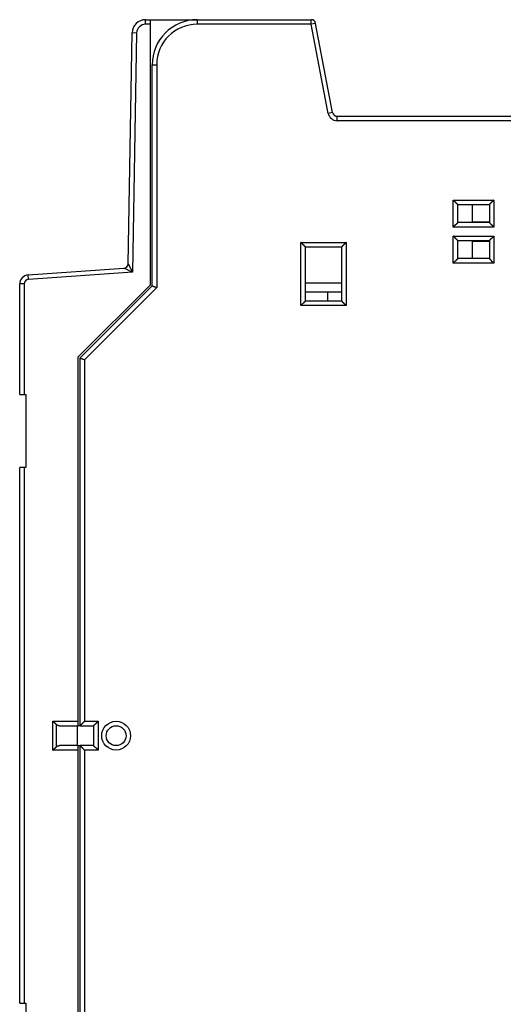
# Model space of a CAD drawing. Extents: x 97 to 584, y 10 to 404.
# Drawn here: x 97 to 151, y 127 to 237 of the extents above; entities that cross this region are included whole.
import ezdxf

# ---------------------------------------------------------------- set-up
doc = ezdxf.new("R2010")
doc.units = 0
doc.layers.add('204', color=7, linetype='CONTINUOUS')

msp = doc.modelspace()

# ---------------------------------------------------------------- linework, layer by layer
at = {"layer": '204', "color": 40, "linetype": 'CONTINUOUS'}
for p, q in [((110.92027, 236.02973), (110.92027, 236.52974)), ((111.44624, 236.02973), (110.92027, 236.02973)), ((110.92028, 236.52974), (111.44623, 236.52974)), ((111.44623, 236.02974), (111.44623, 236.52974)), ((111.44623, 236.52974), (116.5811, 236.52974)), ((111.44623, 207.12974), (111.44623, 236.02974)), ((114.94399, 236.53015), (116.64402, 236.53015)), ((114.94399, 236.52975), (114.94401, 236.53013)), ((116.64401, 236.53013), (129.28473, 236.53013)), ((116.64402, 236.53015), (116.64402, 236.03014)), ((129.28471, 236.03014), (116.64402, 236.03014)), ((129.28471, 236.03014), (129.28471, 236.53015)), ((129.77588, 236.12391), (129.28471, 236.03014)), ((131.17234, 226.14258), (129.28471, 236.03014)), ((131.66348, 226.23637), (129.77586, 236.12389)), ((108.97363, 209.45422), (109.4205, 235.05591)), ((109.92042, 235.04717), (109.4205, 235.0559)), ((109.92042, 235.04717), (109.45755, 208.5293)), ((111.64401, 231.53014), (112.14402, 231.53014)), ((111.64401, 207.03013), (111.64401, 231.53013)), ((112.14402, 231.53014), (112.14402, 206.82305)), ((131.6635, 226.23636), (131.17234, 226.14258)), ((131.66403, 226.23631), (131.664, 226.23647)), ((132.15461, 225.83013), (156.64401, 225.83013)), ((132.15462, 225.33011), (132.15462, 225.83012)), ((156.64402, 225.33011), (132.15462, 225.33011)), ((145.04399, 213.53013), (145.04399, 216.53015)), ((145.04399, 216.53015), (149.54399, 216.53015)), ((149.54399, 216.53015), (149.54399, 213.53013)), ((145.54401, 216.03013), (149.04401, 216.03013)), ((145.54401, 214.03013), (145.54401, 216.03013)), ((147.14481, 216.03014), (147.14483, 214.13013)), ((149.04401, 216.03013), (149.04401, 214.03013)), ((149.04401, 214.03013), (145.54401, 214.03013)), ((147.14483, 214.13013), (149.04403, 214.13012)), ((149.54399, 213.53013), (145.04399, 213.53013)), ((128.14403, 204.83015), (128.14403, 211.83016)), ((128.14403, 211.83016), (133.14399, 211.83016)), ((133.14399, 211.83016), (133.14399, 204.83015)), ((145.04399, 209.53014), (145.04399, 212.53011)), ((145.04399, 212.53011), (149.54399, 212.53011)), ((145.54401, 210.03013), (145.54401, 212.03013)), ((145.54401, 212.03013), (149.04401, 212.03013)), ((147.14483, 211.93013), (147.14481, 210.03016)), ((149.04403, 211.93013), (147.14483, 211.93013)), ((149.04401, 212.03013), (149.04401, 210.03013)), ((149.54399, 212.53011), (149.54399, 209.53014)), ((128.64401, 211.33013), (132.64401, 211.33013)), ((128.64401, 205.33013), (128.64401, 211.33013)), ((132.64401, 211.33013), (132.64401, 205.33013)), ((149.04401, 210.03013), (145.54401, 210.03013)), ((97.876474, 208.2207), (108.50858, 208.96417)), ((109.45755, 208.5293), (108.50857, 208.96417)), ((108.97364, 209.4542), (109.45755, 208.5293)), ((149.54399, 209.53014), (145.04399, 209.53014)), ((97.911356, 207.72192), (97.876465, 208.22068)), ((109.45755, 208.5293), (97.911356, 207.72192)), ((96.94623, 194.95565), (96.94623, 207.22314)), ((97.446245, 207.22312), (96.946242, 207.22312)), ((97.446245, 207.22312), (97.446245, 194.95565)), ((103.44623, 199.12974), (111.44623, 207.12974)), ((103.64401, 199.03013), (111.64401, 207.03013)), ((112.14402, 206.82305), (104.14399, 198.82302)), ((132.64398, 207.33015), (128.64399, 207.33015)), ((132.64401, 206.33013), (128.64401, 206.33013)), ((132.64401, 205.33013), (128.64401, 205.33013)), ((131.14401, 205.33013), (131.144, 206.33013)), ((133.14399, 204.83015), (128.14403, 204.83015)), ((103.44623, 158.72974), (103.44623, 199.12974)), ((103.64401, 158.23013), (103.64401, 199.03013)), ((104.14399, 198.82302), (104.14399, 158.73014)), ((96.94623, 194.95565), (97.44623, 194.95565)), ((97.44623, 194.95565), (97.64623, 194.95565)), ((97.64623, 194.95565), (97.64623, 186.85565)), ((97.44623, 186.85565), (96.94623, 186.85565)), ((96.94623, 127.45565), (96.94623, 186.85565)), ((97.64623, 186.85565), (97.44623, 186.85565)), ((97.446245, 186.85565), (97.446245, 127.45564)), ((100.63912, 155.52973), (100.63912, 158.72974)), ((100.63912, 158.72974), (103.44624, 158.72974)), ((100.99268, 158.37562), (100.99268, 155.88329)), ((103.44623, 158.22974), (103.44623, 158.72974)), ((104.14399, 158.73014), (105.64402, 158.73014)), ((105.64402, 158.73014), (105.64402, 155.53013)), ((101.34623, 158.22974), (103.44623, 158.22974)), ((103.34624, 156.02974), (103.34624, 158.22973)), ((103.64401, 158.22974), (103.44623, 158.22974)), ((103.64401, 158.23013), (105.14401, 158.23013)), ((105.14401, 158.23013), (105.14401, 156.03013)), ((105.14401, 158.22974), (105.14401, 158.22974)), ((103.44624, 155.52973), (100.63912, 155.52973)), ((103.44623, 156.02974), (101.34623, 156.02974)), ((103.44623, 156.02974), (103.64401, 156.02974)), ((103.44623, 155.52974), (103.44623, 156.02974)), ((103.44623, 115.12974), (103.44623, 155.52974)), ((105.14401, 156.03013), (103.64401, 156.03013)), ((103.64401, 115.23013), (103.64401, 156.03013)), ((105.64402, 155.53013), (104.14399, 155.53013)), ((104.14399, 155.53013), (104.14399, 115.43725)), ((96.94623, 127.45565), (97.44623, 127.45565)), ((97.44623, 127.45565), (97.64623, 127.45565)), ((97.64623, 127.45565), (97.64623, 119.35565))]:
    msp.add_line(p, q, dxfattribs=at)
for points in [[(131.78986, 225.99934), (131.79272, 225.99547, 0.0035806098), (131.79563, 225.99164, 0.003609784), (131.79859, 225.98786, 0.0036043871), (131.80159, 225.98412, 0.0035600383), (131.80465, 225.98044, 0.003529415), (131.80776, 225.9768, 0.003501525), (131.81091, 225.97321, 0.0034752052), (131.81412, 225.96967, 0.0034414784), (131.81736, 225.96618, 0.0034123642), (131.82065, 225.96273, 0.003378686), (131.82399, 225.95933, 0.0033488514), (131.82737, 225.95597, 0.0033140384), (131.8308, 225.95266, 0.0032832468), (131.83426, 225.9494, 0.0032478572), (131.83777, 225.94619, 0.0032164594), (131.84132, 225.94301, 0.0031806624), (131.8449, 225.93989, 0.0031487642), (131.84853, 225.93681, 0.003112592), (131.8522, 225.93377, 0.0030806429), (131.8559, 225.93078, 0.0030449171), (131.85964, 225.92784, 0.0030121941), (131.86342, 225.92494, 0.0029748052), (131.86723, 225.92208, 0.0029446331), (131.87107, 225.91927, 0.0029136007), (131.87495, 225.9165, 0.002875097), (131.87886, 225.91378, 0.0028237599), (131.88281, 225.9111, 0.0028149409), (131.88678, 225.90846, 0.0028325688), (131.8908, 225.90586, 0.0027259903), (131.89483, 225.90332, 0.002523707), (131.89886, 225.90083, 0.0027403366), (131.90299, 225.89834, 0.0032020028), (131.90725, 225.89585, 0.0024267051), (131.91126, 225.89354, 0.0008810637), (131.9149, 225.89147, 0.0033254163), (131.91964, 225.8889, 0.0055925907), (131.927, 225.88507, 0.0027238387), (131.93668, 225.88013, 0.0014487408)], [(131.98791, 225.85924), (131.99184, 225.85779, 0.0022856833), (131.99579, 225.85638, 0.0022837066), (131.99976, 225.85501, 0.0022823631), (132.00373, 225.85366, 0.002282448), (132.00772, 225.85236, 0.0022819736), (132.01173, 225.85109, 0.0022814049), (132.01575, 225.84986, 0.002280607), (132.01978, 225.84867, 0.002280219), (132.02383, 225.84751, 0.0022794464), (132.02788, 225.84638, 0.0022789878), (132.03195, 225.8453, 0.002278139), (132.03604, 225.84425, 0.0022776833), (132.04013, 225.84324, 0.002276781), (132.04424, 225.84226, 0.0022762937), (132.04836, 225.84132, 0.0022753433), (132.05249, 225.84042, 0.0022748703), (132.05664, 225.83955, 0.0022738142), (132.06079, 225.83873, 0.0022731979), (132.06495, 225.83794, 0.0022722428), (132.06913, 225.83718, 0.0022720293), (132.07332, 225.83647, 0.0022704177), (132.07751, 225.83579, 0.0022686609), (132.08172, 225.83515, 0.0022690792), (132.08594, 225.83455, 0.0022725673), (132.09017, 225.83398, 0.0022655452), (132.0944, 225.83345, 0.0022509248), (132.09865, 225.83297, 0.002269311), (132.10291, 225.83252, 0.0023150533), (132.10718, 225.8321, 0.0022471203), (132.11144, 225.83173, 0.002096259), (132.11569, 225.83139, 0.002314394), (132.12002, 225.8311, 0.0027606442), (132.12445, 225.83084, 0.0020895144), (132.12862, 225.83062, 0.000708127), (132.1324, 225.83044, 0.0029532447), (132.13726, 225.8303, 0.0050767262), (132.14477, 225.83019, 0.0024713314), (132.15462, 225.83012, 0.0013052112)], [(145.04399, 216.53015), (145.05542, 216.51459, 0.0053535073), (145.06712, 216.49935, 0.005557412), (145.07911, 216.48445, 0.0054549453), (145.09136, 216.46985, 0.005003202), (145.10385, 216.45555, 0.004677512), (145.11655, 216.44154, 0.0043828281), (145.12943, 216.4278, 0.004106039), (145.14248, 216.41431, 0.0037658452), (145.15567, 216.40107, 0.003471985), (145.16897, 216.38806, 0.0031395268), (145.18238, 216.37528, 0.0028463398), (145.19585, 216.36269, 0.00250814), (145.20937, 216.3503, 0.002210429), (145.22292, 216.33809, 0.0018683704), (145.23647, 216.32605, 0.0015650626), (145.25001, 216.31415, 0.0012152516), (145.26349, 216.3024, 0.0009033524), (145.27691, 216.29077, 0.0005436887), (145.29024, 216.27926, 0.0002172699), (145.30346, 216.26785, -0.0001626831), (145.31654, 216.25653, -0.000501385), (145.32947, 216.24528, -0.0008843918), (145.34221, 216.23409, -0.001270902), (145.35474, 216.22294, -0.0017546327), (145.36705, 216.21183, -0.0020186893), (145.37911, 216.20076, -0.0021119753), (145.39089, 216.18976, -0.0020922557), (145.40239, 216.17884, -0.001928474), (145.41358, 216.16806, -0.0018273754), (145.42445, 216.15744, -0.0017384377), (145.43496, 216.14702, -0.001671467), (145.44512, 216.13682, -0.001578395), (145.45488, 216.12689, -0.0015171971), (145.46426, 216.11725, -0.0014379027), (145.4732, 216.10794, -0.0013875797), (145.48171, 216.09899, -0.0013142266), (145.48975, 216.09044, -0.001272811), (145.49733, 216.08231, -0.0012078786), (145.5044, 216.07465, -0.001171293), (145.51096, 216.06747, -0.001103577), (145.51697, 216.06083, -0.0010844087), (145.52245, 216.05473, -0.0010428173), (145.52736, 216.04922, -0.0009969742), (145.53165, 216.04437, -0.0008854774), (145.53526, 216.04027, -0.0009593152), (145.53841, 216.03664, -0.0009800243), (145.54134, 216.03326, -0.0010288338), (145.544, 216.03014, -0.0013881104)], [(149.54399, 216.53015), (149.52844, 216.51873, 0.005351668), (149.5132, 216.50702, 0.005555367), (149.4983, 216.49503, 0.005452766), (149.4837, 216.48278, 0.0050010183), (149.46941, 216.47029, 0.0046753096), (149.4554, 216.45759, 0.004380623), (149.44166, 216.44471, 0.004103839), (149.42817, 216.43166, 0.0037636943), (149.41494, 216.41847, 0.0034698786), (149.40193, 216.40517, 0.0031374964), (149.38914, 216.39176, 0.0028443794), (149.37656, 216.37829, 0.0025062808), (149.36417, 216.36476, 0.002208661), (149.35196, 216.35122, 0.001866722), (149.33992, 216.33766, 0.0015635218), (149.32803, 216.32413, 0.0012138451), (149.31628, 216.31065, 0.0009020669), (149.30465, 216.29722, 0.0005425494), (149.29314, 216.28389, 0.0002162628), (149.28173, 216.27067, -0.0001635322), (149.2704, 216.25759, -0.0005020933), (149.25915, 216.24467, -0.0008849366), (149.24796, 216.23193, -0.0012712918), (149.23682, 216.21939, -0.0017548338), (149.22571, 216.20709, -0.002018762), (149.21464, 216.19503, -0.0021119489), (149.20363, 216.18325, -0.0020921682), (149.19272, 216.17175, -0.0019283487), (149.18194, 216.16056, -0.0018272084), (149.17132, 216.14969, -0.0017382142), (149.16089, 216.13918, -0.001671191), (149.1507, 216.12902, -0.0015780573), (149.14077, 216.11925, -0.001516795), (149.13113, 216.10988, -0.0014374193), (149.12182, 216.10094, -0.001387013), (149.11287, 216.09243, -0.0013135598), (149.10432, 216.08438, -0.0012720123), (149.09619, 216.07681, -0.001206891), (149.08852, 216.06974, -0.0011701531), (149.08135, 216.06318, -0.0011023217), (149.07471, 216.05717, -0.0010826574), (149.06861, 216.05169, -0.0010399937), (149.0631, 216.04677, -0.0009942501), (149.05825, 216.04249, -0.0008847869), (149.05415, 216.03888, -0.0009536222), (149.05052, 216.03573, -0.0009575737), (149.04714, 216.03281, -0.0009987792), (149.04403, 216.03014, -0.0013568736)], [(145.544, 214.03015), (145.54363, 214.02968, -0.012734268), (145.54258, 214.02843, -0.000959978), (145.54082, 214.02633, -0.0006760542), (145.53841, 214.02347, -0.0011115547), (145.53534, 214.01986, -0.0011491454), (145.53165, 214.01556, -0.00117049), (145.52734, 214.01059, -0.0011716716), (145.52244, 214.00501, -0.0012544968), (145.51696, 213.99882, -0.0012823803), (145.51094, 213.99209, -0.001356337), (145.50437, 213.98483, -0.001392141), (145.4973, 213.9771, -0.0014733698), (145.48972, 213.96891, -0.0015200633), (145.48167, 213.96033, -0.0016075489), (145.47315, 213.95137, -0.0016650087), (145.4642, 213.94208, -0.0017619172), (145.45481, 213.93248, -0.0018309299), (145.44504, 213.92263, -0.0019377624), (145.43487, 213.91255, -0.0020222598), (145.42434, 213.90228, -0.00214787), (145.41346, 213.89186, -0.0022420584), (145.40226, 213.88132, -0.0023660861), (145.39074, 213.8707, -0.0022277832), (145.37894, 213.85999, -0.0018320909), (145.36688, 213.84918, -0.001493642), (145.35457, 213.83827, -0.0011415654), (145.34204, 213.82726, -0.000840033), (145.32932, 213.81613, -0.0005194487), (145.31642, 213.80489, -0.0002447909), (145.30336, 213.79352, 0.0000526602), (145.29018, 213.78202, 0.0003068557), (145.27688, 213.77038, 0.0005855949), (145.2635, 213.75859, 0.0008287877), (145.25005, 213.74666, 0.0011037009), (145.23655, 213.73457, 0.0013283577), (145.22304, 213.72232, 0.0015697542), (145.20953, 213.7099, 0.0018267407), (145.19604, 213.6973, 0.0021616077), (145.18257, 213.68448, 0.0022845703), (145.16922, 213.67155, 0.002286258), (145.15602, 213.6585, 0.0028816863), (145.14275, 213.64502, 0.0039657602), (145.12934, 213.63097, 0.0030063567), (145.11682, 213.61767, 0.0005768148), (145.10555, 213.60554, 0.0050797517), (145.09159, 213.58943, 0.0098741487), (145.0708, 213.56394, 0.0048789697), (145.04399, 213.53013, 0.0025138971)], [(149.04403, 214.03015), (149.0444, 214.02968, 0.014809676), (149.04545, 214.02843, 0.0011798647), (149.0472, 214.02633, 0.000752099), (149.04961, 214.02347, 0.001149618), (149.05268, 214.01986, 0.0011716584), (149.05637, 214.01556, 0.0011855042), (149.06068, 214.01059, 0.0011822232), (149.06558, 214.00501, 0.0012622692), (149.07105, 213.99882, 0.0012882756), (149.07707, 213.99209, 0.00136092), (149.08364, 213.98483, 0.0013957629), (149.09071, 213.9771, 0.001476256), (149.0983, 213.96891, 0.0015223871), (149.10635, 213.96033, 0.0016094123), (149.11486, 213.95137, 0.0016665106), (149.12382, 213.94208, 0.0017631051), (149.1332, 213.93248, 0.0018318671), (149.14298, 213.92263, 0.0019384702), (149.15314, 213.91255, 0.0020227821), (149.16367, 213.90228, 0.0021482141), (149.17455, 213.89186, 0.0022422586), (149.18576, 213.88132, 0.002366142), (149.19727, 213.8707, 0.0022277389), (149.20907, 213.85999, 0.0018319601), (149.22114, 213.84918, 0.0014934402), (149.23344, 213.83827, 0.0011412861), (149.24597, 213.82726, 0.000839689), (149.25869, 213.81613, 0.0005190313), (149.27159, 213.80489, 0.0002443109), (149.28465, 213.79352, -0.0000532136), (149.29783, 213.78202, -0.0003074729), (149.31113, 213.77038, -0.0005862872), (149.32451, 213.75859, -0.0008295492), (149.33796, 213.74666, -0.0011045466), (149.35146, 213.73457, -0.0013292743), (149.36497, 213.72232, -0.0015707501), (149.37847, 213.7099, -0.0018278334), (149.39197, 213.6973, -0.0021628349), (149.40544, 213.68448, -0.0022858422), (149.41879, 213.67155, -0.002287515), (149.43198, 213.6585, -0.0028832243), (149.44525, 213.64502, -0.0039678278), (149.45866, 213.63097, -0.0030079579), (149.47118, 213.61767, -0.0005771912), (149.48244, 213.60554, -0.0050823819), (149.4964, 213.58943, -0.0098793244), (149.51719, 213.56394, -0.004881602), (149.54399, 213.53013, -0.0025152782)], [(128.64399, 211.33014), (128.64353, 211.33052, -0.011423102), (128.64228, 211.33156, -0.0008009451), (128.64019, 211.33332, -0.000620708), (128.63733, 211.33573, -0.0010841154), (128.63372, 211.3388, -0.001132812), (128.62943, 211.34249, -0.0011595059), (128.62446, 211.34681, -0.0011638624), (128.61887, 211.3517, -0.0012486974), (128.61269, 211.35718, -0.0012779194), (128.60596, 211.3632, -0.0013528263), (128.5987, 211.36976, -0.0013893172), (128.59097, 211.37684, -0.0014710843), (128.58279, 211.38442, -0.001518184), (128.5742, 211.39247, -0.0016060121), (128.56524, 211.40099, -0.0016637389), (128.55595, 211.40994, -0.0017608892), (128.54635, 211.41932, -0.001830095), (128.5365, 211.4291, -0.0019371144), (128.52642, 211.43927, -0.002021765), (128.51616, 211.4498, -0.0021475337), (128.50573, 211.46068, -0.0022418553), (128.4952, 211.47188, -0.0023660272), (128.48457, 211.4834, -0.0022278313), (128.47386, 211.49519, -0.0018322348), (128.46305, 211.50726, -0.0014938668), (128.45215, 211.51957, -0.0011418792), (128.44113, 211.53209, -0.0008404216), (128.43001, 211.54482, -0.0005199207), (128.41876, 211.55772, -0.000245333), (128.40739, 211.57077, 0.0000520389), (128.39589, 211.58396, 0.0003061681), (128.38425, 211.59726, 0.0005848324), (128.37247, 211.61064, 0.0008279607), (128.36054, 211.62409, 0.001102798), (128.34844, 211.63758, 0.0013273978), (128.33619, 211.6511, 0.0015687338), (128.32378, 211.6646, 0.0018256481), (128.31117, 211.6781, 0.0021604141), (128.29836, 211.69157, 0.002283369), (128.28543, 211.70492, 0.0022851031), (128.27238, 211.71812, 0.0028803209), (128.2589, 211.73139, 0.003964003), (128.24486, 211.7448, 0.0030050503), (128.23155, 211.75733, 0.0005765016), (128.21942, 211.76859, 0.005077706), (128.20332, 211.78255, 0.0098704867), (128.17783, 211.80334, 0.004877255), (128.14403, 211.83016, 0.002513029)], [(133.14399, 211.83016), (133.13257, 211.8146, -0.005356727), (133.12087, 211.79936, -0.0055607041), (133.10888, 211.78445, -0.005458154), (133.09663, 211.76985, -0.0050061623), (133.08415, 211.75555, -0.0046802842), (133.07145, 211.74154, -0.0043854309), (133.05857, 211.7278, -0.004108482), (133.04553, 211.71431, -0.0037681064), (133.03234, 211.70107, -0.0034740889), (133.01903, 211.68806, -0.0031414644), (133.00563, 211.67528, -0.0028481329), (132.99216, 211.66269, -0.0025097777), (132.97864, 211.6503, -0.0022119334), (132.96509, 211.63809, -0.0018697316), (132.95154, 211.62605, -0.0015663013), (132.93801, 211.61415, -0.0012163568), (132.92452, 211.6024, -0.0009043441), (132.9111, 211.59077, -0.0005445546), (132.89777, 211.57926, -0.000218027), (132.88455, 211.56785, 0.0001620504), (132.87147, 211.55653, 0.000500857), (132.85854, 211.54528, 0.0008839809), (132.84581, 211.53409, 0.00127061), (132.83327, 211.52294, 0.0017544979), (132.82096, 211.51183, 0.0020186123), (132.80891, 211.50076, 0.0021118662), (132.79712, 211.48976, 0.0020920556), (132.78562, 211.47884, 0.0019280953), (132.77443, 211.46806, 0.001826835), (132.76357, 211.45744, 0.0017377173), (132.75305, 211.44702, 0.001670559), (132.74289, 211.43682, 0.0015772552), (132.73313, 211.42689, 0.0015158073), (132.72375, 211.41725, 0.0014362036), (132.71481, 211.40794, 0.0013855479), (132.7063, 211.39899, 0.0013117974), (132.69826, 211.39044, 0.0012698546), (132.69068, 211.38231, 0.0012041838), (132.68361, 211.37465, 0.0011669566), (132.67705, 211.36747, 0.0010987284), (132.67103, 211.36084, 0.00107762), (132.66555, 211.35474, 0.0010318889), (132.66064, 211.34922, 0.0009861674), (132.65635, 211.34437, 0.0008822509), (132.65274, 211.34027, 0.0009367621), (132.64958, 211.33664, 0.000891711), (132.64665, 211.33326, 0.0009083432), (132.64398, 211.33014, 0.0012582912)], [(145.544, 212.03015), (145.54356, 212.03052, -0.010615102), (145.54233, 212.03157, -0.000788716), (145.54029, 212.03332, -0.0005521193), (145.5375, 212.03573, -0.000903801), (145.53397, 212.0388, -0.0009317067), (145.52977, 212.04249, -0.0009467091), (145.52489, 212.0468, -0.000945399), (145.51941, 212.05169, -0.0010098952), (145.51331, 212.05716, -0.0010298179), (145.50667, 212.06318, -0.0010866), (145.49949, 212.06974, -0.0011124324), (145.49183, 212.07681, -0.0011743726), (145.4837, 212.08438, -0.001208307), (145.47515, 212.09243, -0.0012744214), (145.46619, 212.10094, -0.0013161793), (145.45689, 212.10988, -0.0013888294), (145.44725, 212.11925, -0.0014387693), (145.43732, 212.12902, -0.0015180147), (145.42712, 212.13918, -0.0015791182), (145.4167, 212.14969, -0.001672016), (145.40608, 212.16056, -0.0017388579), (145.39529, 212.17175, -0.001827693), (145.38438, 212.18325, -0.0019287074), (145.37337, 212.19503, -0.0020924027), (145.3623, 212.20709, -0.0021120281), (145.35119, 212.21939, -0.0020186163), (145.34005, 212.23193, -0.0017545006), (145.32886, 212.24467, -0.0012707677), (145.31761, 212.25759, -0.000884013), (145.30629, 212.27067, -0.000500446), (145.29487, 212.28389, -0.0001622463), (145.28336, 212.29722, 0.0002160569), (145.27174, 212.31064, 0.000544905), (145.25999, 212.32413, 0.0009113296), (145.24809, 212.33766, 0.0012144191), (145.23605, 212.35121, 0.001539859), (145.22384, 212.36475, 0.0018766202), (145.21145, 212.37828, 0.0023063609), (145.19883, 212.39178, 0.0024832323), (145.18608, 212.40516, 0.0025183077), (145.17319, 212.41837, 0.0032408831), (145.15983, 212.43165, 0.004538601), (145.14586, 212.44506, 0.0034329242), (145.1326, 212.45758, 0.0005993766), (145.12051, 212.46883, 0.0058981737), (145.10429, 212.48275, 0.011488716), (145.07842, 212.50345, 0.0056329427), (145.04399, 212.53011, 0.0028849656)], [(149.54399, 212.53011), (149.53257, 212.51456, -0.0053551308), (149.52087, 212.49932, -0.0055588572), (149.50888, 212.48442, -0.0054561104), (149.49663, 212.46982, -0.0050040504), (149.48415, 212.45553, -0.0046781007), (149.47145, 212.44152, -0.0043832008), (149.45857, 212.42778, -0.0041062184), (149.44553, 212.4143, -0.0037658616), (149.43234, 212.40106, -0.0034718629), (149.41903, 212.38805, -0.003139296), (149.40563, 212.37527, -0.0028460197), (149.39216, 212.36269, -0.0025077577), (149.37864, 212.3503, -0.0022099994), (149.36509, 212.33809, -0.0018679178), (149.35154, 212.32604, -0.0015645976), (149.33801, 212.31415, -0.0012147952), (149.32452, 212.3024, -0.0009029119), (149.3111, 212.29077, -0.0005432818), (149.29777, 212.27926, -0.0002169001), (149.28455, 212.26785, 0.0001630002), (149.27147, 212.25653, 0.0005016511), (149.25854, 212.24528, 0.000884597), (149.24581, 212.23409, 0.001271045), (149.23327, 212.22294, 0.0017546992), (149.22096, 212.21183, 0.0020187209), (149.20891, 212.20076, 0.0021120073), (149.19712, 212.18976, 0.0020923137), (149.18562, 212.17884, 0.0019285889), (149.17443, 212.16806, 0.0018275436), (149.16357, 212.15744, 0.001738666), (149.15305, 212.14702, 0.0016717608), (149.1429, 212.13682, 0.0015787696), (149.13313, 212.12689, 0.0015176611), (149.12376, 212.11725, 0.0014384769), (149.11481, 212.10794, 0.0013882754), (149.1063, 212.09899, 0.0013150667), (149.09826, 212.09044, 0.001273844), (149.09069, 212.08231, 0.001209178), (149.08362, 212.07465, 0.0011728337), (149.07706, 212.06747, 0.001105315), (149.07105, 212.06084, 0.0010868476), (149.06557, 212.05474, 0.0010467403), (149.06066, 212.04922, 0.001000909), (149.05637, 212.04437, 0.0008867507), (149.05277, 212.04027, 0.0009675223), (149.04961, 212.03665, 0.0010120652), (149.04669, 212.03326, 0.0010730952), (149.04403, 212.03015, 0.0014368126)], [(145.544, 210.03016), (145.54363, 210.02969, -0.01349288), (145.54258, 210.02843, -0.0010482176), (145.54082, 210.02634, -0.0007067543), (145.53841, 210.02347, -0.0011268432), (145.53534, 210.01986, -0.001158228), (145.53165, 210.01557, -0.0011765803), (145.52734, 210.01059, -0.0011759833), (145.52244, 210.00501, -0.0012576894), (145.51696, 209.99882, -0.0012848236), (145.51094, 209.99209, -0.0013582511), (145.50437, 209.98483, -0.0013936708), (145.4973, 209.9771, -0.001474601), (145.48972, 209.96891, -0.0015210681), (145.48167, 209.96033, -0.0016083648), (145.47315, 209.95137, -0.001665677), (145.4642, 209.94208, -0.001762454), (145.45481, 209.93248, -0.0018313616), (145.44504, 209.92263, -0.0019380946), (145.43487, 209.91255, -0.0020225102), (145.42434, 209.90228, -0.002148038), (145.41346, 209.89186, -0.0022421591), (145.40226, 209.88132, -0.002366117), (145.39074, 209.8707, -0.002227799), (145.37894, 209.85999, -0.0018321396), (145.36688, 209.84918, -0.0014937186), (145.35457, 209.83827, -0.0011416727), (145.34204, 209.82726, -0.000840166), (145.32932, 209.81613, -0.0005196104), (145.31642, 209.80489, -0.0002449766), (145.30336, 209.79352, 0.0000524478), (145.29018, 209.78202, 0.0003066212), (145.27688, 209.77038, 0.000585336), (145.2635, 209.75859, 0.0008285086), (145.25005, 209.74666, 0.0011033981), (145.23655, 209.73457, 0.0013280383), (145.22304, 209.72232, 0.001569418), (145.20953, 209.7099, 0.0018263844), (145.19604, 209.6973, 0.0021612233), (145.18257, 209.68448, 0.0022841889), (145.16922, 209.67155, 0.0022858962), (145.15602, 209.65851, 0.0028812661), (145.14275, 209.64502, 0.0039652323), (145.12934, 209.63098, 0.0030059736), (145.11682, 209.61767, 0.0005767219), (145.10555, 209.60554, 0.0050791696), (145.09159, 209.58944, 0.0098731746), (145.0708, 209.56395, 0.004878544), (145.04399, 209.53014, 0.0025136887)], [(149.54399, 209.53014), (149.52844, 209.54157, -0.0053551971), (149.5132, 209.55326, -0.0055589523), (149.4983, 209.56526, -0.005456234), (149.4837, 209.57751, -0.005004193), (149.46941, 209.58999, -0.0046782602), (149.4554, 209.60268, -0.0043833733), (149.44166, 209.61557, -0.004106402), (149.42817, 209.62861, -0.0037660504), (149.41494, 209.6418, -0.003472056), (149.40193, 209.6551, -0.0031394889), (149.38914, 209.66851, -0.0028462117), (149.37656, 209.68198, -0.0025079443), (149.36417, 209.6955, -0.002210181), (149.35196, 209.70905, -0.00186809), (149.33992, 209.7226, -0.001564761), (149.32803, 209.73613, -0.0012149463), (149.31628, 209.74962, -0.0009030514), (149.30465, 209.76304, -0.0005434068), (149.29314, 209.77637, -0.0002170109), (149.28173, 209.78959, 0.0001629079), (149.2704, 209.80267, 0.0005015726), (149.25915, 209.81559, 0.000884531), (149.24796, 209.82833, 0.0012710032), (149.23682, 209.84087, 0.0017547003), (149.22571, 209.85317, 0.0020186857), (149.21464, 209.86523, 0.0021118401), (149.20363, 209.87702, 0.002091968), (149.19272, 209.88852, 0.0019279689), (149.18194, 209.8997, 0.001826665), (149.17132, 209.91057, 0.0017374881), (149.16089, 209.92109, 0.0016702734), (149.1507, 209.93124, 0.0015769034), (149.14077, 209.94101, 0.0015153853), (149.13113, 209.95038, 0.0014356932), (149.12182, 209.95933, 0.0013849456), (149.11287, 209.96784, 0.001311085), (149.10432, 209.97588, 0.0012689962), (149.09619, 209.98346, 0.0012031186), (149.08852, 209.99053, 0.0011657198), (149.08135, 209.99709, 0.001097359), (149.07471, 210.0031, 0.001075707), (149.06861, 210.00859, 0.001028806), (149.0631, 210.0135, 0.0009831663), (149.05825, 210.01779, 0.0008814408), (149.05415, 210.0214, 0.0009304929), (149.05052, 210.02456, 0.0008670423), (149.04714, 210.02748, 0.0008750637), (149.04403, 210.03016, 0.0012232042)], [(99.911368, 208.36299), (99.911367, 208.36299, -0.010709599), (99.911366, 208.36299, -0.011914796), (99.911365, 208.36299, -0.013333067), (99.911365, 208.36299, -0.014858314), (99.911364, 208.36299, -0.016613778), (99.911363, 208.36299, -0.01843851), (99.911362, 208.36299, -0.020433182), (99.911362, 208.36299, -0.02235652), (99.911361, 208.36299, -0.024243597), (99.911361, 208.36299, -0.02579108), (99.911361, 208.36299, -0.026942143), (99.91136, 208.36299, -0.027465825), (99.91136, 208.36299, -0.027372427), (99.91136, 208.36299, -0.026678839), (99.91136, 208.363, -0.025286737), (99.91136, 208.363, -0.023498567), (99.91136, 208.363, -0.021766505), (99.91136, 208.363, -0.020206978), (99.91136, 208.363, -0.017646819), (99.91136, 208.363, -0.014892302), (99.911361, 208.363, -0.014772853), (99.911361, 208.363, -0.015583727), (99.911362, 208.363, -0.010413144), (99.911362, 208.363, -0.0033496183), (99.911363, 208.363, -0.012964525), (99.911363, 208.36301, -0.0182351), (99.911365, 208.36301, -0.007525494), (99.911367, 208.36301, -0.0037014501)], [(111.64401, 207.03014), (111.64427, 207.02994, 0.032528212), (111.64503, 207.02939, 0.0022282389), (111.64631, 207.02849, 0.0016431024), (111.64807, 207.02727, 0.002762508), (111.65035, 207.02573, 0.0028254317), (111.65312, 207.02391, 0.0028384379), (111.65638, 207.02181, 0.0027960551), (111.66013, 207.01946, 0.0029444587), (111.66437, 207.01687, 0.0029542487), (111.66908, 207.01407, 0.0030664571), (111.67428, 207.01107, 0.0030820363), (111.67994, 207.00789, 0.0031929849), (111.68609, 207.00455, 0.0032215536), (111.69269, 207.00107, 0.0033341996), (111.69976, 206.99746, 0.003361174), (111.70729, 206.99375, 0.0034517232), (111.71529, 206.98995, 0.0035126729), (111.72372, 206.98608, 0.0036753798), (111.73262, 206.98216, 0.0034993132), (111.74195, 206.9782, 0.0031067026), (111.75171, 206.97419, 0.0027035951), (111.76186, 206.97013, 0.002267812), (111.77242, 206.96602, 0.001920354), (111.78334, 206.96186, 0.0016102558), (111.79462, 206.95763, 0.0013467274), (111.80624, 206.95334, 0.00108784), (111.81819, 206.94898, 0.0008718611), (111.83043, 206.94456, 0.0006572639), (111.84298, 206.94006, 0.0004770364), (111.85579, 206.93549, 0.0002913866), (111.86886, 206.93083, 0.0001360429), (111.88217, 206.9261, -0.0000276794), (111.89571, 206.92128, -0.0001669563), (111.90945, 206.91637, -0.0003196454), (111.92339, 206.91136, -0.0004427087), (111.9375, 206.90627, -0.0005734252), (111.95176, 206.90107, -0.0007060564), (111.96617, 206.89577, -0.0008753203), (111.98073, 206.89035, -0.000942871), (111.99534, 206.88486, -0.000956388), (112.00995, 206.87928, -0.0012392557), (112.02488, 206.87349, -0.001748772), (112.04021, 206.86742, -0.0013176843), (112.05465, 206.86166, -0.000210262), (112.06773, 206.85639, -0.0022929081), (112.08451, 206.84932, -0.0045266018), (112.1103, 206.83805, -0.0022376407), (112.14402, 206.82305, -0.0011474979)], [(128.64399, 205.33011), (128.64362, 205.32965, -0.011014538), (128.64257, 205.3284, -0.0007533412), (128.64082, 205.32631, -0.000604196), (128.63841, 205.32345, -0.001075921), (128.63533, 205.31984, -0.0011279424), (128.63164, 205.31555, -0.0011562372), (128.62733, 205.31058, -0.0011615441), (128.62244, 205.305, -0.0012469787), (128.61696, 205.29881, -0.001276601), (128.61094, 205.29208, -0.0013517911), (128.60437, 205.28482, -0.0013884873), (128.5973, 205.27709, -0.0014704144), (128.58972, 205.26891, -0.0015176351), (128.58167, 205.26033, -0.001605565), (128.57315, 205.25136, -0.001663371), (128.5642, 205.24207, -0.0017605927), (128.55481, 205.23248, -0.001829855), (128.54504, 205.22263, -0.0019369287), (128.53487, 205.21255, -0.0020216243), (128.52434, 205.20228, -0.0021474399), (128.51346, 205.19186, -0.0022417978), (128.50226, 205.18132, -0.002366005), (128.49074, 205.1707, -0.0022277479), (128.47894, 205.15999, -0.001831986), (128.46688, 205.14918, -0.001493482), (128.45457, 205.13827, -0.001141346), (128.44204, 205.12726, -0.0008397642), (128.42932, 205.11613, -0.000519123), (128.41642, 205.10489, -0.0002444156), (128.40337, 205.09352, 0.000053095), (128.39018, 205.08202, 0.0003073443), (128.37688, 205.07038, 0.000586149), (128.3635, 205.05859, 0.000829405), (128.35005, 205.04666, 0.0011043968), (128.33656, 205.03457, 0.0013291244), (128.32305, 205.02232, 0.0015706023), (128.30954, 205.0099, 0.0018276894), (128.29605, 204.9973, 0.0021626956), (128.28258, 204.98449, 0.0022857216), (128.26923, 204.97155, 0.0022874176), (128.25603, 204.95851, 0.002883137), (128.24276, 204.94503, 0.0039677627), (128.22936, 204.93098, 0.0030079439), (128.21684, 204.91767, 0.000577184), (128.20558, 204.90554, 0.0050824261), (128.19162, 204.88944, 0.0098796551), (128.17083, 204.86395, 0.0048818691), (128.14403, 204.83015, 0.0025154396)], [(133.14399, 204.83015), (133.13257, 204.8457, 0.0053551488), (133.12087, 204.86094, 0.0055588887), (133.10888, 204.87584, 0.0054561557), (133.09663, 204.89044, 0.0050041058), (133.08415, 204.90473, 0.0046781649), (133.07145, 204.91874, 0.0043832719), (133.05857, 204.93248, 0.0041062954), (133.04553, 204.94597, 0.0037659418), (133.03234, 204.9592, 0.0034719458), (133.01903, 204.97221, 0.0031393794), (133.00563, 204.98499, 0.0028461033), (132.99216, 204.99758, 0.0025078394), (132.97864, 205.00996, 0.0022100793), (132.96509, 205.02218, 0.001867994), (132.95154, 205.03422, 0.00156467), (132.93801, 205.04611, 0.0012148623), (132.92452, 205.05786, 0.000902974), (132.9111, 205.06949, 0.0005433377), (132.89777, 205.081, 0.0002169496), (132.88455, 205.09241, -0.0001629597), (132.87147, 205.10374, -0.0005016159), (132.85854, 205.11499, -0.0008845647), (132.84581, 205.12617, -0.001271027), (132.83327, 205.13732, -0.0017547111), (132.82096, 205.14843, -0.0020186917), (132.80891, 205.1595, -0.0021118483), (132.79712, 205.17051, -0.0020919828), (132.78562, 205.18142, -0.001927996), (132.77443, 205.1922, -0.001826703), (132.76357, 205.20282, -0.0017375378), (132.75305, 205.21324, -0.0016703347), (132.74289, 205.22344, -0.001576979), (132.73313, 205.23337, -0.0015154757), (132.72375, 205.24301, -0.001435802), (132.71481, 205.25232, -0.0013850737), (132.7063, 205.26127, -0.001311236), (132.69826, 205.26982, -0.001269178), (132.69068, 205.27795, -0.0012033436), (132.68361, 205.28561, -0.0011659804), (132.67705, 205.29279, -0.001097647), (132.67103, 205.29943, -0.001076109), (132.66555, 205.30552, -0.001029454), (132.66064, 205.31104, -0.0009837949), (132.65635, 205.31589, -0.0008816059), (132.65274, 205.31999, -0.000931806), (132.64958, 205.32362, -0.0008722169), (132.64665, 205.327, -0.0008820278), (132.64398, 205.33011, -0.0012305096)], [(103.64403, 199.03011), (103.6443, 199.02993, 0.019343662), (103.64508, 199.02942, 0.001187331), (103.64639, 199.02859, 0.0009906152), (103.64821, 199.02744, 0.0017859419), (103.65054, 199.02599, 0.0018466033), (103.65336, 199.02427, 0.0018636861), (103.65669, 199.02227, 0.00184027), (103.6605, 199.02003, 0.0019415308), (103.6648, 199.01754, 0.0019496373), (103.66957, 199.01482, 0.0020250566), (103.67482, 199.0119, 0.0020369183), (103.68052, 199.00878, 0.0021125636), (103.68669, 199.00547, 0.0021316457), (103.6933, 199.002, 0.0022049238), (103.70037, 198.99837, 0.0022292574), (103.70786, 198.99461, 0.0023028662), (103.7158, 198.99071, 0.0023313453), (103.72416, 198.98671, 0.0024039698), (103.73295, 198.98261, 0.0024387167), (103.74214, 198.97843, 0.002517773), (103.75176, 198.97418, 0.0025492082), (103.76176, 198.96987, 0.0026102128), (103.77217, 198.96552, 0.0026719089), (103.78297, 198.96115, 0.0028066007), (103.79415, 198.95677, 0.0027427367), (103.8057, 198.95239, 0.0025449552), (103.81762, 198.948, 0.0022183198), (103.82987, 198.94359, 0.0017392617), (103.84245, 198.93916, 0.0013657809), (103.85531, 198.93469, 0.0010180947), (103.86846, 198.93018, 0.0007191751), (103.88186, 198.92561, 0.0004014596), (103.8955, 198.92098, 0.0001329141), (103.90936, 198.91628, -0.000154834), (103.92342, 198.91149, -0.0003899828), (103.93764, 198.90661, -0.0006387077), (103.95202, 198.90162, -0.0008840253), (103.96654, 198.89652, -0.0011895621), (103.98121, 198.89129, -0.0013301668), (103.99591, 198.88595, -0.0013851389), (104.0106, 198.88051, -0.0018657176), (104.02558, 198.87481, -0.0027204066), (104.04093, 198.86877, -0.0020539714), (104.05538, 198.86302, -0.0002716123), (104.06846, 198.85774, -0.0036853896), (104.08516, 198.85051, -0.0074061864), (104.11068, 198.83876, -0.0036718134), (104.14399, 198.82302, -0.001878344)], [(100.63912, 158.72974), (100.64903, 158.72101, -0.0008363208), (100.65891, 158.71226, -0.0008382892), (100.66876, 158.70346, -0.0008357786), (100.67858, 158.69464, -0.0008291204), (100.68837, 158.68578, -0.0008249472), (100.69812, 158.6769, -0.0008217914), (100.70784, 158.668, -0.0008194603), (100.71752, 158.65907, -0.000816967), (100.72715, 158.65012, -0.0008156597), (100.73675, 158.64115, -0.0008144801), (100.74629, 158.63216, -0.0008143866), (100.75579, 158.62317, -0.0008143812), (100.76523, 158.61416, -0.0008154738), (100.77463, 158.60515, -0.0008166938), (100.78396, 158.59612, -0.0008190149), (100.79325, 158.5871, -0.0008215002), (100.80246, 158.57807, -0.0008250684), (100.81162, 158.56905, -0.0008288132), (100.82072, 158.56002, -0.0008337561), (100.82974, 158.55101, -0.0008390167), (100.8387, 158.542, -0.0008451361), (100.84758, 158.53301, -0.0008512774), (100.85639, 158.52402, -0.0008596322), (100.86513, 158.51505, -0.0008692958), (100.87379, 158.5061, -0.0008764848), (100.88236, 158.49717, -0.0008807822), (100.89085, 158.48827, -0.0008994209), (100.89927, 158.47938, -0.0009296629), (100.9076, 158.47051, -0.0009161873), (100.91582, 158.4617, -0.0008671148), (100.9239, 158.45298, -0.0009720202), (100.932, 158.44415, -0.0011813478), (100.94018, 158.43517, -0.0009135533), (100.9478, 158.42675, -0.000313116), (100.95464, 158.41916, -0.001319401), (100.96319, 158.40951, -0.0023636683), (100.97604, 158.3948, -0.0011948981), (100.99268, 158.37562, -0.000641983)], [(101.34623, 158.22973), (101.3386, 158.22979, -0.0035515371), (101.33098, 158.22995, -0.0035559909), (101.32339, 158.23022, -0.003580127), (101.31581, 158.2306, -0.00362631), (101.30824, 158.23109, -0.003663528), (101.3007, 158.23169, -0.0036969397), (101.29318, 158.23241, -0.0037284372), (101.28568, 158.23323, -0.003762792), (101.27819, 158.23417, -0.0037930302), (101.27073, 158.23522, -0.0038244057), (101.26329, 158.23639, -0.0038518468), (101.25587, 158.23767, -0.0038808776), (101.24847, 158.23907, -0.003905538), (101.2411, 158.24058, -0.0039316964), (101.23374, 158.24222, -0.0039532106), (101.22642, 158.24396, -0.0039762886), (101.21911, 158.24583, -0.0039944151), (101.21183, 158.24782, -0.0040141511), (101.20457, 158.24993, -0.0040286514), (101.19734, 158.25215, -0.0040448333), (101.19013, 158.2545, -0.0040555123), (101.18295, 158.25697, -0.004067964), (101.1758, 158.25957, -0.0040746594), (101.16867, 158.26229, -0.0040832303), (101.16157, 158.26513, -0.0040858499), (101.15449, 158.26809, -0.004090494), (101.14745, 158.27119, -0.0040889107), (101.14043, 158.2744, -0.0040894311), (101.13344, 158.27775, -0.004083853), (101.12648, 158.28122, -0.0040807497), (101.11955, 158.28482, -0.0040704968), (101.11265, 158.28855, -0.0040623028), (101.10578, 158.29241, -0.0040497434), (101.09894, 158.2964, -0.0040408968), (101.09213, 158.30053, -0.0040193809), (101.08535, 158.30478, -0.0039993638), (101.07861, 158.30916, -0.0039873394), (101.07189, 158.31368, -0.0039736307), (101.0652, 158.31835, -0.0039321227), (101.05857, 158.32312, -0.0039514526), (101.05201, 158.32801, -0.0039094454), (101.04537, 158.3331, -0.0035040682), (101.03861, 158.33845, -0.0038189454), (101.03232, 158.34363, -0.0063247821), (101.0267, 158.3485, -0.0027378144), (101.01938, 158.35466, 0.0077913209), (101.00787, 158.36381, 0.0046052544), (100.99268, 158.37562, 0.0017664323)], [(103.64403, 158.23013), (103.64447, 158.2305, 0.0073936218), (103.64569, 158.23155, 0.0004405733), (103.64773, 158.23331, 0.0004315323), (103.65052, 158.23572, 0.000843367), (103.65405, 158.23879, 0.0008958074), (103.65825, 158.24248, 0.0009226372), (103.66313, 158.24679, 0.0009283644), (103.66861, 158.25168, 0.0009972367), (103.67471, 158.25716, 0.0010201141), (103.68135, 158.26318, 0.0010789547), (103.68853, 158.26974, 0.0011062956), (103.69619, 158.27681, 0.0011693827), (103.70432, 158.28438, 0.0012041956), (103.71287, 158.29243, 0.0012710214), (103.72182, 158.30094, 0.0013133404), (103.73113, 158.30988, 0.001386471), (103.74077, 158.31925, 0.0014367968), (103.7507, 158.32902, 0.0015163896), (103.76089, 158.33918, 0.0015777758), (103.77132, 158.34969, 0.0016709399), (103.78194, 158.36056, 0.001738002), (103.79272, 158.37175, 0.0018270563), (103.80363, 158.38325, 0.0019282482), (103.81464, 158.39503, 0.002092121), (103.82571, 158.40709, 0.002111917), (103.83682, 158.41939, 0.0020187121), (103.84796, 158.43193, 0.0017548047), (103.85915, 158.44467, 0.0012713359), (103.8704, 158.45759, 0.0008848018), (103.88173, 158.47067, 0.0005014742), (103.89314, 158.48389, 0.00016348), (103.90465, 158.49722, -0.0002145917), (103.91627, 158.51064, -0.000543237), (103.92803, 158.52413, -0.0009094279), (103.93992, 158.53766, -0.0012123313), (103.95196, 158.55121, -0.0015375721), (103.96417, 158.56476, -0.0018741078), (103.97656, 158.57829, -0.0023035442), (103.98918, 158.59178, -0.0024803461), (104.00193, 158.60516, -0.0025154911), (104.01481, 158.61838, -0.0032374782), (104.02817, 158.63166, -0.0045341147), (104.04214, 158.64507, -0.00342956), (104.05539, 158.65759, -0.0005986177), (104.06749, 158.66885, -0.0058927689), (104.0837, 158.68277, -0.011478788), (104.10957, 158.70347, -0.0056282266), (104.14399, 158.73014, -0.0028825687)], [(105.14401, 158.23013), (105.14439, 158.23059, -0.012003885), (105.14543, 158.23185, -0.0008738378), (105.14719, 158.23394, -0.0006460906), (105.1496, 158.2368, -0.00109666), (105.15268, 158.24041, -0.0011402908), (105.15636, 158.2447, -0.0011645461), (105.16068, 158.24967, -0.0011674568), (105.16557, 158.25526, -0.0012513723), (105.17105, 158.26145, -0.0012799847), (105.17707, 158.26818, -0.0013544569), (105.18364, 158.27544, -0.0013906346), (105.19071, 158.28317, -0.0014721547), (105.19829, 158.29135, -0.0015190688), (105.20634, 158.29993, -0.001606739), (105.21486, 158.3089, -0.001664343), (105.22382, 158.31819, -0.0017613809), (105.2332, 158.32778, -0.0018304968), (105.24298, 158.33763, -0.001937428), (105.25314, 158.34772, -0.0020220061), (105.26367, 158.35798, -0.0021476991), (105.27455, 158.3684, -0.0022419554), (105.28576, 158.37894, -0.002366054), (105.29727, 158.38957, -0.0022277667), (105.30907, 158.40028, -0.0018320402), (105.32114, 158.41108, -0.0014935621), (105.33344, 158.42199, -0.0011414538), (105.34597, 158.433, -0.0008398942), (105.35869, 158.44413, -0.0005192801), (105.37159, 158.45537, -0.0002445976), (105.38465, 158.46674, 0.000052881), (105.39784, 158.47825, 0.0003070988), (105.41113, 158.48988, 0.0005858626), (105.42452, 158.50167, 0.0008290754), (105.43796, 158.5136, 0.0011040116), (105.45146, 158.5257, 0.0013286838), (105.46497, 158.53795, 0.0015700959), (105.47848, 158.55037, 0.0018271), (105.49197, 158.56297, 0.002161992), (105.50544, 158.57578, 0.0022849487), (105.5188, 158.58872, 0.0022866133), (105.53199, 158.60176, 0.0028820941), (105.54526, 158.61525, 0.003966264), (105.55867, 158.6293, 0.0030067158), (105.5712, 158.6426, 0.0005769026), (105.58246, 158.65473, 0.0050802844), (105.59642, 158.67084, 0.0098749901), (105.61721, 158.69633, 0.0048793137), (105.64402, 158.73014, 0.0025140597)], [(100.63912, 155.52973), (100.64777, 155.53958, -0.0015882021), (100.65649, 155.54939, -0.0016154593), (100.66529, 155.55915, -0.0015815557), (100.67415, 155.56887, -0.0014814528), (100.68308, 155.57854, -0.0014083568), (100.69206, 155.58816, -0.0013435548), (100.70109, 155.59774, -0.0012835091), (100.71017, 155.60726, -0.0012129527), (100.71929, 155.61674, -0.0011523928), (100.72844, 155.62618, -0.0010858143), (100.73762, 155.63556, -0.001027632), (100.74683, 155.64489, -0.0009620822), (100.75606, 155.65417, -0.000905045), (100.7653, 155.6634, -0.0008407454), (100.77454, 155.67258, -0.0007846513), (100.7838, 155.6817, -0.0007210197), (100.79304, 155.69077, -0.0006653957), (100.80228, 155.69979, -0.0006020414), (100.81151, 155.70876, -0.0005464589), (100.82072, 155.71766, -0.0004828846), (100.8299, 155.72652, -0.0004269132), (100.83906, 155.73531, -0.0003628011), (100.84818, 155.74405, -0.0003057574), (100.85726, 155.75273, -0.0002398317), (100.86629, 155.76136, -0.000182099), (100.87527, 155.76992, -0.0001170551), (100.88419, 155.77842, -0.0000539297), (100.89306, 155.78687, 0.0000242532), (100.90188, 155.79527, 0.0000761192), (100.91059, 155.80357, 0.0001157649), (100.91917, 155.81177, 0.0002268118), (100.9278, 155.82003, 0.0004194624), (100.93652, 155.82841, 0.000329474), (100.94466, 155.83624, -0.0000031704), (100.95197, 155.84328, 0.0007007521), (100.96112, 155.85219, 0.0015764721), (100.97487, 155.8657, 0.000821897), (100.99268, 155.88329, 0.0004260498)], [(100.99268, 155.88329), (101.00035, 155.8908, -0.0049190119), (101.0081, 155.8981, -0.0050197169), (101.01595, 155.90519, -0.0050693088), (101.02388, 155.91208, -0.0050553966), (101.0319, 155.91875, -0.005063897), (101.03999, 155.92522, -0.0050733424), (101.04817, 155.93148, -0.0050862574), (101.05642, 155.93753, -0.0050842239), (101.06475, 155.94338, -0.0050901718), (101.07315, 155.94903, -0.0050855912), (101.08162, 155.95448, -0.0050875937), (101.09015, 155.95973, -0.0050784594), (101.09875, 155.96477, -0.0050760007), (101.10741, 155.96962, -0.005063104), (101.11613, 155.97427, -0.0050566642), (101.1249, 155.97873, -0.0050402594), (101.13374, 155.98299, -0.0050300066), (101.14262, 155.98706, -0.0050101873), (101.15155, 155.99093, -0.0049969001), (101.16053, 155.99461, -0.0049751137), (101.16955, 155.9981, -0.0049577234), (101.17862, 156.00141, -0.0049305822), (101.18772, 156.00452, -0.0049147543), (101.19687, 156.00745, -0.0048960438), (101.20605, 156.01019, -0.00486363), (101.21526, 156.01274, -0.0048076648), (101.22449, 156.01512, -0.0048238622), (101.23376, 156.01731, -0.004886528), (101.24308, 156.01931, -0.0047307212), (101.25237, 156.02114, -0.0044024426), (101.26163, 156.02279, -0.0048135211), (101.27106, 156.02426, -0.005672089), (101.28073, 156.02556, -0.0043153622), (101.28981, 156.02667, -0.0015454002), (101.29803, 156.02759, -0.0059775707), (101.3086, 156.02838, -0.010175612), (101.32489, 156.0291, -0.0049791753), (101.34623, 156.02974, -0.0026473847)], [(103.64403, 156.03014), (103.64447, 156.02976, -0.0068515364), (103.64569, 156.02872, -0.0003831104), (103.64773, 156.02696, -0.0004116243), (103.65052, 156.02455, -0.0008333618), (103.65405, 156.02147, -0.000889869), (103.65825, 156.01778, -0.0009186604), (103.66313, 156.01347, -0.000925556), (103.66861, 156.00858, -0.0009951522), (103.67471, 156.00311, -0.0010185204), (103.68135, 155.99709, -0.0010777017), (103.68853, 155.99053, -0.0011052931), (103.69619, 155.98346, -0.0011685699), (103.70432, 155.97588, -0.0012035287), (103.71287, 155.96784, -0.001270472), (103.72182, 155.95933, -0.001312884), (103.73113, 155.95038, -0.0013860934), (103.74077, 155.94101, -0.0014364829), (103.7507, 155.93124, -0.0015161323), (103.76089, 155.92109, -0.001577565), (103.77132, 155.91057, -0.0016707723), (103.78194, 155.8997, -0.0017378697), (103.79272, 155.88852, -0.0018269571), (103.80363, 155.87702, -0.001928179), (103.81464, 155.86523, -0.0020920843), (103.82571, 155.85317, -0.0021118972), (103.83682, 155.84087, -0.0020186981), (103.84796, 155.82833, -0.0017547802), (103.85915, 155.81559, -0.0012712832), (103.8704, 155.80267, -0.0008847278), (103.88173, 155.78959, -0.0005013791), (103.89314, 155.77637, -0.000163366), (103.90465, 155.76304, 0.000214728), (103.91627, 155.74962, 0.0005433936), (103.92803, 155.73613, 0.0009096082), (103.93992, 155.7226, 0.0012125321), (103.95196, 155.70905, 0.0015377957), (103.96417, 155.69551, 0.001874358), (103.97656, 155.68198, 0.0023038311), (103.98918, 155.66848, 0.0024806471), (104.00193, 155.6551, 0.0025157916), (104.01481, 155.64189, 0.0032378517), (104.02817, 155.62861, 0.0045346246), (104.04214, 155.6152, 0.0034299556), (104.05539, 155.60268, 0.0005987054), (104.06749, 155.59142, 0.0058934287), (104.0837, 155.5775, 0.011480095), (104.10957, 155.5568, 0.0056288888), (104.14399, 155.53013, 0.0028829144)], [(105.64402, 155.53013), (105.6326, 155.54569, 0.0053526433), (105.6209, 155.56092, 0.0055564452), (105.6089, 155.57583, 0.0054539088), (105.59665, 155.59043, 0.0050021578), (105.58416, 155.60472, 0.0046764542), (105.57147, 155.61873, 0.0043817652), (105.55858, 155.63247, 0.0041049754), (105.54554, 155.64596, 0.0037648027), (105.53235, 155.6592, 0.0034709616), (105.51904, 155.6722, 0.0031385383), (105.50564, 155.68499, 0.0028453838), (105.49216, 155.69757, 0.0025072319), (105.47864, 155.70996, 0.0022095643), (105.46509, 155.72217, 0.0018675633), (105.45154, 155.73422, 0.0015643074), (105.43801, 155.74611, 0.0012145618), (105.42452, 155.75786, 0.0009027216), (105.4111, 155.76949, 0.0005431291), (105.39777, 155.781, 0.0002167752), (105.38455, 155.79241, -0.0001630996), (105.37147, 155.80374, -0.0005017332), (105.35854, 155.81499, -0.0008846622), (105.34581, 155.82617, -0.0012710928), (105.33327, 155.83732, -0.00175472), (105.32096, 155.84843, -0.0020187383), (105.30891, 155.8595, -0.002112043), (105.29712, 155.87051, -0.0020923774), (105.28562, 155.88142, -0.0019287013), (105.27443, 155.8922, -0.0018276946), (105.26357, 155.90282, -0.001738857), (105.25305, 155.91324, -0.0016719879), (105.2429, 155.92344, -0.0015790411), (105.23313, 155.93337, -0.0015179752), (105.22376, 155.94301, -0.0014388446), (105.21481, 155.95232, -0.0013886939), (105.2063, 155.96127, -0.0013155472), (105.19826, 155.96982, -0.001274405), (105.19068, 155.97796, -0.001209859), (105.18361, 155.98562, -0.001173597), (105.17705, 155.9928, -0.0011061323), (105.17104, 155.99943, -0.0010879796), (105.16556, 156.00553, -0.0010485708), (105.16065, 156.01105, -0.0010025906), (105.15636, 156.0159, -0.0008870228), (105.15276, 156.02001, -0.0009710439), (105.1496, 156.02363, -0.0010261103), (105.14668, 156.02702, -0.0010910671), (105.14401, 156.03014, -0.0014539058)]]:
    msp.add_lwpolyline(points, format="xyb", dxfattribs=at)
for radius in [1.6, 1.1]:
    msp.add_circle((107.64401, 157.13013), radius, dxfattribs=at)
for centre, radius, start, end in [((110.92028, 235.02974), 1.5, 90, 179), ((110.92028, 235.02974), 1, 90, 179), ((116.64401, 231.53013), 5, 90, 180), ((116.64401, 231.53013), 4.5, 90, 180), ((129.28473, 236.03013), 0.5, 10.808231, 90), ((132.15461, 226.33013), 1, 190.80823, 270), ((132.15461, 226.33013), 0.5, 190.80823, 270), ((108.4737, 209.46295), 0.5, 274, 359), ((97.94623, 207.22314), 1, 94, 180), ((97.94623, 207.22314), 0.5, 94, 180)]:
    msp.add_arc(centre, radius, start, end, dxfattribs=at)

doc.saveas('drawing.dxf')
